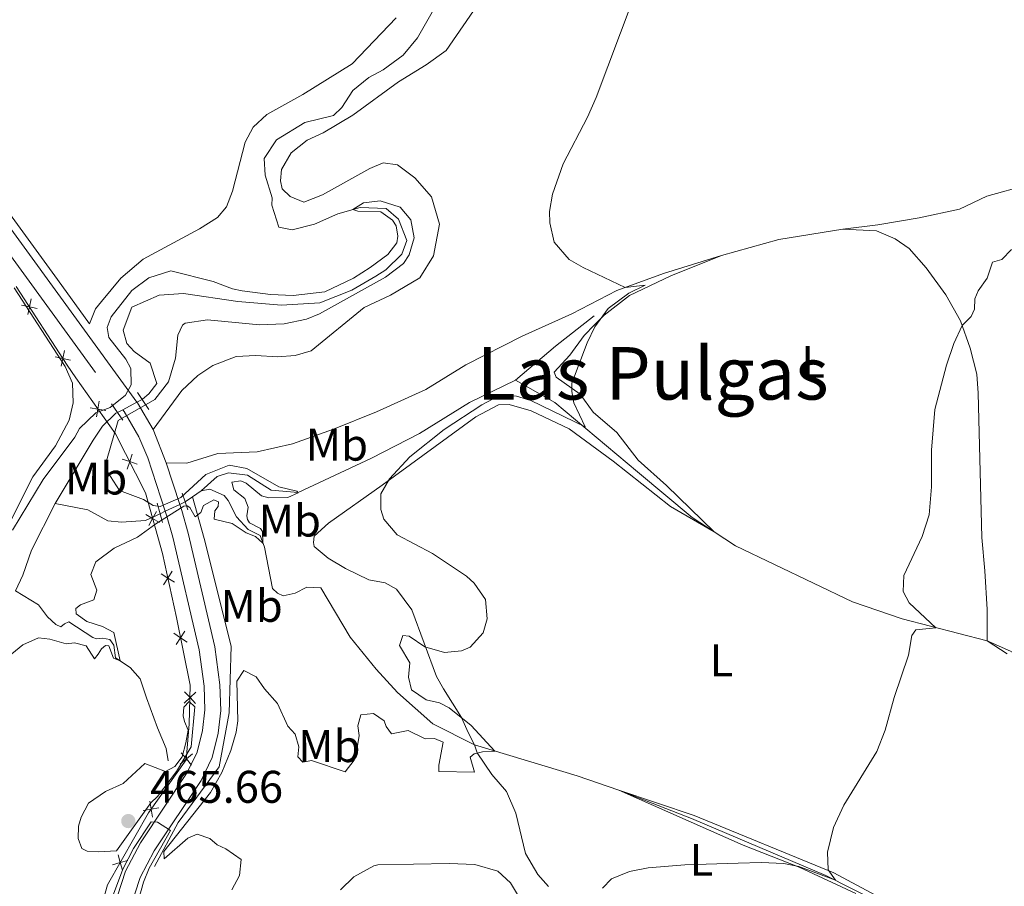
# Model space of a CAD drawing. Units: metres. Extents: x 641608 to 648532, y 4725256 to 4730026.
# Drawn here: x 642749 to 642965, y 4725359 to 4725549 of the extents above; entities that cross this region are included whole.
import ezdxf
from ezdxf.enums import TextEntityAlignment as Align

# ---------------------------------------------------------------- set-up
doc = ezdxf.new("R2010")
doc.units = ezdxf.units.M
doc.header["$MEASUREMENT"] = 0
for name, pattern in [('DGN Style 2', [84.29599999999999, 50.5776, -33.7184]), ('DGN Style 3', [118.01440000000001, 84.296, -33.7184]), ('DGN Style 5', [59.0072, 25.2888, -33.7184])]:
    doc.linetypes.add(name, pattern=pattern)
for name, color, linetype, lineweight in [('Level 11', 7, 'Continuous', 0), ('Level 20', 7, 'Continuous', 0), ('Level 21', 7, 'Continuous', 0), ('Level 22', 7, 'Continuous', 0), ('Level 36', 7, 'Continuous', 0), ('Level 37', 7, 'Continuous', 0), ('Level 41', 7, 'Continuous', 0), ('Level 45', 7, 'Continuous', 0), ('Level 5', 7, 'Continuous', 0), ('Nivel 7', 7, 'Continuous', 0)]:
    doc.layers.add(name, color=color, linetype=linetype, lineweight=lineweight)
doc.styles.add('Style-arial', font='arial.shx', dxfattribs={"bigfont": 'arialbig.shx'})
doc.styles.add('Style-Arial Narrow', font='txt')
doc.styles.add('Style-Times New Roman', font='txt')

# ---------------------------------------------------------------- blocks, each defined once
blk = doc.blocks.new('5PATER')
at = {"layer": 'Nivel 7', "linetype": 'Continuous', "lineweight": 0}
h = blk.add_hatch(color=51, dxfattribs=at)
edge = h.paths.add_edge_path()
edge.add_ellipse((-0.003111518919467926, -0.005423521623015404), major_axis=(-1.095731442372465, -1.110710699892244), ratio=0.999422240966032, start_angle=0, end_angle=360)

msp = doc.modelspace()

# ---------------------------------------------------------------- linework, layer by layer
at = {"layer": 'Level 11', "color": 142, "linetype": 'DGN Style 3', "lineweight": 13}
for p, q in [((642786.5899999999, 4725444.41, 458.53), (642784.9800000004, 4725443.290000001, 458.45)), ((642788.4800000004, 4725445.73, 458.62), (642786.5899999999, 4725444.41, 458.53))]:
    msp.add_line(p, q, dxfattribs=at)
at = {"layer": 'Level 11', "color": 142, "linetype": 'DGN Style 3', "lineweight": 13, "extrusion": (-0.2490757376680584, 0.1982407022770724, 0.9479777955552575), "elevation": 777099.5428441965, "flags": 128}
msp.add_lwpolyline([(-4097678.399759255, -2312678.167966988), (-4097689.735471323, -2312675.78055585), (-4097700.16165325, -2312673.141838277)], dxfattribs=at)
at = {"layer": 'Level 11', "color": 142, "linetype": 'DGN Style 3', "lineweight": 13, "elevation": 457.27, "flags": 128}
msp.add_lwpolyline([(642756.4899999984, 4725442.98), (642751.2899999991, 4725432.699999999), (642749.379999999, 4725427.27), (642747.7800000012, 4725423.810000001)], dxfattribs=at)
at = {"layer": 'Level 11', "color": 142, "linetype": 'DGN Style 3', "lineweight": 13, "extrusion": (0.1009045024501103, 0.5168888490451256, 0.8500848187787506), "elevation": 2507762.833109559, "flags": 128}
msp.add_lwpolyline([(274405.6217211373, -4047016.106418878), (274415.2428459525, -4047017.720406868), (274438.6487311088, -4047020.435704309)], dxfattribs=at)
at = {"layer": 'Level 11', "color": 142, "linetype": 'DGN Style 3', "lineweight": 13}
for points in [[(642841.7600000016, 4725555.16, 461.62), (642835.9400000013, 4725544.960000001, 461.62), (642832.7600000016, 4725541.140000001, 461.41), (642828.4200000018, 4725537.93, 460.99), (642825.3000000007, 4725536.279999999, 460.99), (642821.7600000016, 4725533.43, 460.77), (642819.3299999982, 4725529.720000001, 460.77), (642817.5399999991, 4725527.960000001, 460.77), (642811.2300000004, 4725526.4, 460.56), (642805, 4725522.619999999, 460.35), (642802.3099999987, 4725518.5, 460.35), (642802.5500000007, 4725514.869999999, 460.35), (642804.0899999999, 4725509.92, 460.14), (642804.0199999996, 4725508.33, 460.14), (642805.5199999996, 4725503.52, 460.14), (642808.4499999993, 4725502.939999999, 460.14), (642813.3900000006, 4725504.17, 460.14), (642818.5, 4725506.43, 460.14), (642823.3500000015, 4725507.83, 459.93), (642829.0300000012, 4725507.57, 459.93), (642831.7699999996, 4725505.210000001, 459.93), (642833.5700000003, 4725500.540000001, 459.93), (642832.4699999988, 4725497.6, 459.72), (642828.9800000004, 4725494.130000001, 459.72), (642826.7800000012, 4725492.73, 459.72), (642821.5599999987, 4725489.67, 459.51), (642814.5500000007, 4725486.91, 459.29), (642806.1400000006, 4725486.380000001, 459.29)], [(642806.1400000006, 4725486.380000001, 459.29), (642796.5100000016, 4725487.199999999, 459.29), (642784.6400000006, 4725488.960000001, 459.29), (642779.3299999982, 4725488.619999999, 459.08), (642773.3399999999, 4725486, 459.08), (642771.379999999, 4725480.91, 458.87), (642772.1799999997, 4725478.040000001, 458.66), (642773.8500000015, 4725476.25, 458.66), (642777.3500000015, 4725473.689999999, 458.66), (642778.7899999991, 4725469.24, 458.66), (642777.0500000007, 4725466.949999999, 458.66), (642775.6499999985, 4725465.779999999, 458.45), (642775.5599999987, 4725465.73, 458.45)], [(642788.4800000004, 4725445.73, 458.62), (642792.0199999996, 4725448.880000001, 459.08), (642794.5300000012, 4725449.65, 459.34), (642798.6600000001, 4725449.140000001, 459.34), (642803.870000001, 4725445.869999999, 459.6), (642809.8000000007, 4725445.359999999, 460), (642825.879999999, 4725452.9, 461.02), (642836.3399999999, 4725458.290000001, 461.86), (642847.3200000003, 4725465.109999999, 462.49), (642857.3900000006, 4725469.970000001, 463.34)], [(642900.9899999984, 4725436.710000001, 467.49), (642896.1400000006, 4725439.91, 467.14), (642884.1700000018, 4725449.9, 466.29), (642866.0500000007, 4725465.109999999, 464.35), (642857.3900000006, 4725469.970000001, 463.34)], [(642770.1600000001, 4725462.890000001, 458.45), (642769.8099999987, 4725462.710000001, 458.45), (642766.879999999, 4725459.92, 458.45), (642764.8500000015, 4725456.83, 458.45), (642756.4899999984, 4725442.98, 457.27)], [(642778.2399999984, 4725363.439999999, 465), (642783.4899999984, 4725373.060000001, 465), (642792.4400000013, 4725385.290000001, 465), (642794.629999999, 4725397.09, 465), (642795.0500000007, 4725411.720000001, 464.04), (642789.1600000001, 4725435.310000001, 460.69), (642786.5899999999, 4725444.41, 458.53)], [(642848.3999999985, 4725390.050000001, 464.79), (642839.3200000003, 4725394.710000001, 464.28), (642831.5599999987, 4725401.560000001, 463.86), (642826.8900000006, 4725406.640000001, 463.01), (642821.1799999997, 4725413.689999999, 462.51), (642814.7399999984, 4725424.449999999, 461.83), (642811.6600000001, 4725424.619999999, 461.66), (642809.129999999, 4725423.33, 461.58), (642806.4600000009, 4725422.720000001, 461.49), (642805.2399999984, 4725423.27, 461.49), (642804.1799999997, 4725424.33, 461.32), (642802.3900000006, 4725433.35, 460.06), (642801.4400000013, 4725435.93, 459.89), (642798.7800000012, 4725437.23, 459.55), (642796.2300000004, 4725440.050000001, 459.38), (642794.4499999993, 4725443.59, 459.19), (642793.5599999987, 4725444.73, 459.13), (642790.4200000018, 4725446.060000001, 458.87), (642788.4800000004, 4725445.73, 458.62)], [(642779.4899999984, 4725440.720000001, 458.4), (642776.2899999991, 4725439.220000001, 458.37), (642771.0599999987, 4725438.84, 458.2), (642768.0199999996, 4725439.18, 457.94), (642763.6600000001, 4725441.529999999, 457.77), (642756.4899999984, 4725442.98, 457.27)], [(642960.8500000015, 4725412.83, 470.52), (642942.2100000009, 4725417.65, 469.76), (642931.3299999982, 4725421.42, 469.17), (642905.629999999, 4725433.65, 467.82), (642900.9899999984, 4725436.710000001, 467.49)], [(642781.2800000012, 4725386.560000001, 463.99), (642780.8000000007, 4725389.279999999, 462.82), (642778.9100000001, 4725393.800000001, 462.09), (642776.5, 4725400.390000001, 461.66), (642775.1400000006, 4725404.550000001, 460.92), (642772.9499999993, 4725407, 460.29), (642769.7300000004, 4725409.17, 459.87), (642769.3500000015, 4725411.91, 459.44), (642768.5100000016, 4725413.140000001, 459.34), (642766.8900000006, 4725413.470000001, 459.23), (642765.5399999991, 4725413.33, 459.02), (642764.7600000016, 4725413.59, 458.81), (642759.5199999996, 4725417.050000001, 458.6), (642758.5799999982, 4725416.59, 458.39), (642757.7199999988, 4725415.939999999, 458.39), (642756.6099999994, 4725416.41, 458.39), (642754.8299999982, 4725418.09, 458.28), (642752.8399999999, 4725420.779999999, 458.07), (642747.7800000012, 4725423.810000001, 457.27)], [(643049.1499999985, 4725407.720000001, 481.51), (643042.4200000018, 4725403.15, 479.4), (643039.5700000003, 4725400.34, 478.56), (643036.3500000015, 4725398.640000001, 477.29), (643033.0799999982, 4725397.290000001, 476.36), (643030.6400000006, 4725395.390000001, 475.85), (643027.1600000001, 4725393.83, 475.6), (643024.4200000018, 4725391.699999999, 475.43), (643020, 4725389.08, 474.75), (643013.9200000018, 4725390.67, 474.24), (643008.3399999999, 4725392.93, 474.08), (643005.0899999999, 4725393.220000001, 473.57), (643001.8200000003, 4725392.220000001, 473.15), (642999.7199999988, 4725393.35, 472.81), (642994.4299999997, 4725394.310000001, 472.72), (642991.2300000004, 4725396.73, 472.64), (642987.1600000001, 4725396.619999999, 472.3), (642981.3999999985, 4725399.99, 471.54), (642975.7100000009, 4725403.710000001, 471.37), (642970.2800000012, 4725408.130000001, 470.86), (642965.9100000001, 4725410.609999999, 470.78), (642960.8500000015, 4725412.83, 470.52)], [(642964.8099999987, 4725336.619999999, 473.06), (642959.9100000001, 4725337.540000001, 472.8), (642957.6400000006, 4725338.199999999, 472.72), (642954.9499999993, 4725341.710000001, 472.55), (642953.5599999987, 4725344.800000001, 472.38), (642949.6999999993, 4725348.33, 471.7), (642936.5500000007, 4725355.83, 471.03), (642925.4699999988, 4725361.42, 469.84), (642896.0100000016, 4725373.939999999, 467.73), (642880.1099999994, 4725380.109999999, 467.07)]]:
    msp.add_polyline3d(points, dxfattribs=at)
at = {"layer": 'Level 20', "color": 7, "linetype": 'Continuous', "lineweight": 0, "flags": 128}
for points, elevation in [([(642751.2000222914, 4725487.770293593), (642750.8355460018, 4725486.058578216), (642750.4710697122, 4725484.346862836)], 460.4608179890552), ([(642749.1238306239, 4725486.423054505), (642750.8355460018, 4725486.058578216), (642752.5472613797, 4725485.694101924)], 460.4608179890552), ([(642756.4690734856, 4725475.103510594), (642758.1807888635, 4725474.739034304), (642759.892504245, 4725474.374558015)], 460.0542063307184), ([(642758.545265153, 4725476.450749684), (642758.1807888635, 4725474.739034304), (642757.8163125739, 4725473.027318927)], 460.0542063307184), ([(642764.1356540807, 4725463.929112807), (642765.8618870229, 4725463.641133051), (642767.5881199613, 4725463.353153296)], 460), ([(642766.1498667747, 4725465.36736599), (642765.8618870229, 4725463.641133051), (642765.5739072673, 4725461.914900113)], 460), ([(642773.3750834316, 4725453.788082639), (642772.8324524313, 4725452.124242473), (642772.289821431, 4725450.460402308)], 460), ([(642771.1686122641, 4725452.666873474), (642772.8324524313, 4725452.124242473), (642774.4962925948, 4725451.581611471)], 460), ([(642776.3426314369, 4725440.52759169), (642777.8672255836, 4725439.668274991), (642779.3918197267, 4725438.808958292)], 460), ([(642778.7265422828, 4725441.192869136), (642777.8672255836, 4725439.668274991), (642777.0079088844, 4725438.143680846)], 460), ([(642779.7108160146, 4725427.569333585), (642781.1843005456, 4725426.625058286), (642782.6577850729, 4725425.680782989)], 460.6332012751048), ([(642782.1285758428, 4725428.098542817), (642781.1843005456, 4725426.625058286), (642780.2400252447, 4725425.151573757)], 460.6332012751048), ([(642782.5268621445, 4725414.511940805), (642783.9885222763, 4725413.549463712), (642785.4501824081, 4725412.586986616)], 462.4424505926667), ([(642784.9509993717, 4725415.011123843), (642783.9885222763, 4725413.549463712), (642783.0260451809, 4725412.087803578)], 462.4424505926667), ([(642787.3289904334, 4725401.642655101), (642786.059959203, 4725400.437511027), (642784.7909279764, 4725399.232366953)], 464.5160407479499), ([(642784.8548151292, 4725401.706542255), (642786.059959203, 4725400.437511027), (642787.2651032768, 4725399.168479798)], 464.5160407479499), ([(642786.6055749953, 4725388.116155699), (642785.2689866722, 4725386.986401675), (642783.932398349, 4725385.856647652)], 465), ([(642784.1392326467, 4725388.322989998), (642785.2689866722, 4725386.986401675), (642786.3987406939, 4725385.649813352)], 465), ([(642777.2329228669, 4725377.698953878), (642777.5178183615, 4725375.972209238), (642777.8027138561, 4725374.245464595)], 465.0652111704267), ([(642779.2445630059, 4725376.25710473), (642777.5178183615, 4725375.972209238), (642775.7910737209, 4725375.687313743)], 465.0652111704267), ([(642772.4576685838, 4725364.751062624), (642770.7707341984, 4725364.285160406), (642769.083799813, 4725363.819258187)], 465.0216705467951), ([(642770.3048319779, 4725365.972094791), (642770.7707341984, 4725364.285160406), (642771.2366364151, 4725362.59822602)], 465.0216705467951)]:
    msp.add_lwpolyline(points, dxfattribs=dict(at, elevation=elevation))
at = {"layer": 'Level 20', "color": 7, "linetype": 'Continuous', "lineweight": 0}
msp.add_polyline3d([(642764.1799999997, 4725278.33, 465), (642762.1000000015, 4725292.710000001, 465), (642760.3500000015, 4725309.109999999, 465), (642761.2300000004, 4725328.57, 464.85), (642763.4100000001, 4725343.220000001, 464.84), (642768, 4725359.4, 465), (642776.9499999993, 4725375.18, 465.07), (642785.25, 4725386.76, 465), (642785.9100000001, 4725394.630000001, 465), (642786.129999999, 4725403.15, 464.29), (642783.0700000003, 4725418.01, 461.65), (642780.0100000016, 4725431.99, 460), (642776.2899999991, 4725445.32, 460), (642769.7399999984, 4725458.210000001, 460), (642761, 4725470.449999999, 460), (642759.1600000001, 4725473.23, 460), (642747.9600000009, 4725490.49, 460.62)], dxfattribs=at)
at = {"layer": 'Level 21', "color": 1, "linetype": 'DGN Style 2', "lineweight": 0}
for p, q in [((642774.5399999991, 4725467.26, 460.46), (642775.5599999987, 4725465.73, 460.46)), ((642775.5599999987, 4725465.73, 460.46), (642777.0300000012, 4725463.529999999, 460.46)), ((642770.1600000001, 4725462.890000001, 460.46), (642768.8599999994, 4725464.82, 460.46)), ((642771.3099999987, 4725461.18, 460.46), (642770.1600000001, 4725462.890000001, 460.46)), ((642784.9800000004, 4725443.290000001, 460.16), (642784.3299999982, 4725445.23, 460.16)), ((642778.8299999982, 4725443.02, 460.16), (642779.4899999984, 4725440.720000001, 460.16)), ((642785.5599999987, 4725441.550000001, 460.16), (642784.9800000004, 4725443.290000001, 460.16)), ((642779.4899999984, 4725440.720000001, 460.16), (642780.0599999987, 4725438.76, 460.16))]:
    msp.add_line(p, q, dxfattribs=at)
at = {"layer": 'Level 21', "color": 7, "linetype": 'Continuous', "lineweight": 0}
for p, q in [((642777.9800000004, 4725459.140000001, 460.96), (642780.8299999982, 4725451.890000001, 460.95)), ((642780.8299999982, 4725451.890000001, 460.95), (642783.8099999987, 4725442.74, 460.89))]:
    msp.add_line(p, q, dxfattribs=at)
at = {"layer": 'Level 21', "color": 7, "linetype": 'Continuous', "lineweight": 0, "extrusion": (-0.1449299435815459, -0.1086974576861597, 0.9834531885890735), "elevation": -606349.8387128748, "flags": 128}
msp.add_lwpolyline([(-3394707.453999996, 3294158.639877558), (-3394707.303999996, 3294158.639877561), (-3394700.523999996, 3294157.867090397)], dxfattribs=at)
at = {"layer": 'Level 21', "color": 7, "linetype": 'Continuous', "lineweight": 0}
for points in [[(642702.25, 4725567.09, 463.78), (642702.8099999987, 4725564.540000001, 463.37), (642703.8099999987, 4725561.48, 463.2), (642706.6999999993, 4725556.85, 463.03), (642718.4899999984, 4725541.880000001, 462.73), (642774.4299999997, 4725465.140000001, 461.1)], [(642783.8099999987, 4725442.74, 460.89), (642784.25, 4725441.390000001, 460.88), (642785.629999999, 4725436.439999999, 461.15), (642791.4800000004, 4725411.529999999, 463.33), (642792.6099999994, 4725403.199999999, 463.83), (642792.8000000007, 4725397.57, 464.26), (642792.25, 4725392.640000001, 464.34), (642790.9200000018, 4725387.279999999, 464.59), (642788.4800000004, 4725382.25, 464.76), (642778.2100000009, 4725366.85, 465.1), (642775.1600000001, 4725361.02, 465.1), (642771.6099999994, 4725350.27, 465.24), (642768.6799999997, 4725337.35, 465.2)]]:
    msp.add_polyline3d(points, dxfattribs=at)
at = {"layer": 'Level 21', "color": 7, "linetype": 'DGN Style 3', "lineweight": 0}
for points in [[(642694.0399999991, 4725561.189999999, 463.58), (642698.2600000016, 4725559.790000001, 463.41), (642701.8500000015, 4725557.199999999, 463.07), (642706.5599999987, 4725551.65, 462.99), (642715.7100000009, 4725539.800000001, 462.73), (642771.3200000003, 4725463.5, 461.11)], [(642771.3200000003, 4725463.5, 461.11), (642771.6099999994, 4725463.109999999, 461.1), (642774.870000001, 4725457.57, 460.96), (642776.8299999982, 4725452.970000001, 460.96), (642780.6499999985, 4725441.26, 460.89)], [(642780.6499999985, 4725441.26, 460.89), (642780.9299999997, 4725440.390000001, 460.88), (642782.2699999996, 4725435.58, 461.15), (642788.0599999987, 4725410.9, 463.33), (642789.1499999985, 4725402.91, 463.83), (642789.3200000003, 4725397.710000001, 464.26), (642788.8200000003, 4725393.25, 464.34), (642787.6400000006, 4725388.470000001, 464.59), (642785.4600000009, 4725383.98, 464.76), (642775.2199999988, 4725368.619999999, 465.1), (642771.9499999993, 4725362.380000001, 465.1), (642768.2800000012, 4725351.25, 465.24), (642766.5700000003, 4725344.609999999, 465.22), (642764.629999999, 4725334.779999999, 465.19), (642764.0799999982, 4725330.18, 465.21)]]:
    msp.add_polyline3d(points, dxfattribs=at)
at = {"layer": 'Level 22', "color": 142, "linetype": 'DGN Style 5', "lineweight": 0}
for p, q in [((642775.5599999987, 4725465.73, 458.45), (642774.4299999997, 4725465.140000001, 458.45)), ((642774.4299999997, 4725465.140000001, 458.45), (642771.3200000003, 4725463.5, 458.45)), ((642771.3200000003, 4725463.5, 458.45), (642770.1600000001, 4725462.890000001, 458.45)), ((642783.8099999987, 4725442.74, 458.44), (642780.6499999985, 4725441.26, 458.41)), ((642784.9800000004, 4725443.290000001, 458.45), (642783.8099999987, 4725442.74, 458.44)), ((642780.6499999985, 4725441.26, 458.41), (642779.4899999984, 4725440.720000001, 458.4))]:
    msp.add_line(p, q, dxfattribs=at)
at = {"layer": 'Level 36', "color": 92, "linetype": 'Continuous', "lineweight": 0, "extrusion": (0.0315137123996191, -0.300540221949043, 0.9532483731544545), "elevation": -1399497.589807948, "flags": 128}
msp.add_lwpolyline([(1132223.401565693, 4416244.335977599), (1132209.168427385, 4416243.475585826), (1132196.33806159, 4416241.258422416)], dxfattribs=at)
at = {"layer": 'Level 36', "color": 92, "linetype": 'Continuous', "lineweight": 0}
for points in [[(642708.9699999988, 4725557.98, 463.15), (642757.0100000016, 4725492.02, 461.88), (642764.0399999991, 4725482.300000001, 461.37), (642765.3299999982, 4725485.57, 461.71), (642766.6499999985, 4725487.189999999, 461.71), (642770.8999999985, 4725492.32, 461.79), (642775.8099999987, 4725496.51, 461.71), (642788.1700000018, 4725503.109999999, 461.54), (642792.0700000003, 4725505.6, 461.46), (642794.0300000012, 4725507.960000001, 461.37), (642795.3999999985, 4725511.369999999, 461.37), (642798.1400000006, 4725522.109999999, 461.37), (642799.9400000013, 4725525.42, 461.29), (642802.9299999997, 4725528.15, 461.29), (642810.8299999982, 4725532.560000001, 461.29), (642821.5899999999, 4725539.27, 461.71), (642831.25, 4725549.369999999, 462.64)], [(642777.9800000004, 4725459.140000001, 460.96), (642784.25, 4725467.720000001, 462.14), (642787.7899999991, 4725471.02, 462.31), (642791.0899999999, 4725473.15, 462.57), (642796.1700000018, 4725475.140000001, 462.82), (642800.4899999984, 4725475.380000001, 463.33), (642805.2199999988, 4725475.060000001, 463.58), (642809.1099999994, 4725475.380000001, 463.75), (642812.6400000006, 4725476.43, 464), (642824.2199999988, 4725485.880000001, 464.26), (642830.0199999996, 4725488.560000001, 464.26), (642836.4600000009, 4725492.390000001, 464.26), (642839.4100000001, 4725497.24, 464.26), (642840.7300000004, 4725504.140000001, 464.26), (642839.0399999991, 4725510.17, 463.83), (642835.379999999, 4725514.32, 463.33), (642831.5300000012, 4725517.17, 462.82), (642828.3999999985, 4725517.59, 462.31), (642825.5199999996, 4725516.34, 461.72), (642815.1400000006, 4725510.540000001, 461.47), (642811.0100000016, 4725508.960000001, 461.21), (642808, 4725510.210000001, 461.21), (642806.2899999991, 4725511.869999999, 461.21), (642805.870000001, 4725513.65, 461.3), (642806.0899999999, 4725516.119999999, 461.3), (642808.2399999984, 4725519.790000001, 461.72), (642811.75, 4725522.529999999, 461.89), (642815.2699999996, 4725524.140000001, 461.72), (642821.75, 4725528.01, 462.23), (642831.8000000007, 4725535.310000001, 462.9), (642837.8500000015, 4725539.040000001, 463.41), (642842.2199999988, 4725542.18, 463.41), (642851.9499999993, 4725556.359999999, 463.16)], [(643009.6400000006, 4725553.5, 471.28), (643003.4499999993, 4725547.6, 471.03), (642998.2699999996, 4725541.449999999, 470.35), (642992.6400000006, 4725533.01, 470.1), (642987.3000000007, 4725525.699999999, 469.76), (642982.5799999982, 4725520.210000001, 469.67), (642977.2399999984, 4725515.93, 469.42), (642969.7199999988, 4725512.779999999, 469.17), (642960.75, 4725510.26, 468.41), (642954.7800000012, 4725507.439999999, 467.98), (642945.9400000013, 4725505.529999999, 467.65), (642936.8299999982, 4725504, 467.14), (642929.2199999988, 4725503.060000001, 466.89)], [(642960.8500000015, 4725412.83, 470.52), (642960.8299999982, 4725419.710000001, 471.12), (642960.3000000007, 4725428.189999999, 471.37), (642959.6700000018, 4725435.49, 471.12), (642958.870000001, 4725467.119999999, 471.2), (642958.5899999999, 4725471.32, 470.95), (642957.0700000003, 4725476.960000001, 470.36), (642954.9899999984, 4725482.949999999, 469.93), (642951.7800000012, 4725488.65, 469.26), (642947.4899999984, 4725494.6, 468.5), (642943.7399999984, 4725498.790000001, 467.99), (642940.6400000006, 4725500.939999999, 467.57), (642936.5799999982, 4725502.66, 467.31), (642929.2199999988, 4725503.060000001, 466.89)], [(642902.6099999994, 4725497.32, 465.96), (642889.8599999994, 4725493.359999999, 465.28), (642879.6600000001, 4725489.65, 464.94), (642869.7399999984, 4725484.470000001, 464.77), (642858.8599999994, 4725479.58, 464.77), (642846.5399999991, 4725473.33, 464.69), (642837.7899999991, 4725467.960000001, 464.52), (642826.9200000018, 4725463.02, 464.18), (642817.5, 4725459.24, 464.01), (642808.5, 4725456.029999999, 463.33), (642800.7800000012, 4725454.26, 462.66), (642792.1700000018, 4725453.869999999, 461.48), (642785.370000001, 4725451.810000001, 461.05), (642780.8299999982, 4725451.890000001, 460.95)], [(642902.6099999994, 4725497.32, 465.96), (642891.4699999988, 4725492.82, 465.62), (642882.3999999985, 4725488.52, 465.37), (642876.8399999999, 4725484.23, 465.2), (642874.75, 4725482.119999999, 465), (642872.4499999993, 4725479.790000001, 464.78), (642869.3200000003, 4725475.42, 464.86), (642865.9200000018, 4725471.73, 464.61), (642866.3200000003, 4725470.609999999, 464.69), (642871.5700000003, 4725466.93, 465.45), (642874.4499999993, 4725462.939999999, 465.79), (642879.6700000018, 4725458.52, 466.13), (642884.3500000015, 4725452.449999999, 466.38), (642890.5, 4725446.880000001, 467.06), (642900.9899999984, 4725436.710000001, 467.49)], [(642747.5399999991, 4725490.220000001, 462.13), (642758.7199999988, 4725472.99, 461.88), (642760.2899999991, 4725469.290000001, 461.79), (642760.4499999993, 4725464.970000001, 461.71), (642759.6000000015, 4725461.189999999, 461.54), (642756.5700000003, 4725455.560000001, 461.2), (642751.5700000003, 4725448.810000001, 460.86), (642738.129999999, 4725422.199999999, 459.85)], [(642900.9899999984, 4725436.710000001, 467.49), (642891.379999999, 4725442.27, 467.15), (642878.8500000015, 4725452.25, 466.64), (642869.1700000018, 4725459.33, 465.97), (642860.879999999, 4725463.220000001, 465.8), (642856.0599999987, 4725464.619999999, 465.71), (642853.6799999997, 4725464.58, 465.8), (642848.6999999993, 4725461.949999999, 465.63), (642828.1700000018, 4725446.960000001, 465), (642816.4200000018, 4725438.630000001, 464.19), (642813.2699999996, 4725435.82, 464.11), (642813.1099999994, 4725434.43, 464.11), (642813.3000000007, 4725433.560000001, 464.11), (642816.3299999982, 4725431.01, 464.19), (642820.1700000018, 4725428.689999999, 464.45), (642825.2300000004, 4725426.26, 464.7), (642828.879999999, 4725425.58, 464.28), (642831.3200000003, 4725424.199999999, 464.28), (642834.6900000013, 4725419.66, 464.68), (642840.129999999, 4725405.029999999, 465.26), (642841.6600000001, 4725402.35, 465.4), (642845.5799999982, 4725396.040000001, 465), (642847.0799999982, 4725392.76, 464.82), (642848.3999999985, 4725390.050000001, 464.79)], [(642965.2199999988, 4725410.01, 470.96), (642960.8500000015, 4725412.83, 470.52)], [(642848.3999999985, 4725390.050000001, 464.79), (642848.9899999984, 4725388.33, 465.04), (642852.2300000004, 4725383.57, 465.88), (642855.4400000013, 4725379.859999999, 466.22), (642857.5100000016, 4725375.130000001, 467.07), (642859.6000000015, 4725366.24, 468.34), (642862.3500000015, 4725361.66, 468.76), (642864.6400000006, 4725359.050000001, 469.27)], [(642932.0599999987, 4725357.51, 471.04), (642919.5899999999, 4725363.24, 470.11), (642907.3500000015, 4725368.119999999, 469.1), (642880.1099999994, 4725380.109999999, 467.07)], [(642880.1099999994, 4725380.109999999, 467.07), (642896.6000000015, 4725374.609999999, 468.08), (642927.1900000013, 4725362.02, 469.86), (642946.4400000013, 4725351.720000001, 471.89), (642950.3999999985, 4725350.390000001, 472.05), (642956.5399999991, 4725350.32, 472.31), (642965.2300000004, 4725351.060000001, 472.82)]]:
    msp.add_polyline3d(points, dxfattribs=at)
at = {"layer": 'Level 5', "color": 30, "linetype": 'Continuous', "lineweight": 0, "flags": 128}
for points, elevation in [([(642882.9699999988, 4725552.880000001), (642875.120000001, 4725531.9), (642873.2399999984, 4725527.57), (642867.8599999994, 4725517.35), (642865.5199999996, 4725510.710000001), (642864.870000001, 4725506.890000001), (642864.9600000009, 4725504.449999999), (642865.9299999997, 4725500.23), (642869.1999999993, 4725496.42), (642872.2699999996, 4725494.66), (642881.4600000009, 4725490.300000001), (642885.8599999994, 4725490.77), (642882.2600000016, 4725489.029999999), (642877.7399999984, 4725485.68), (642874.7899999991, 4725481.689999999), (642873.120000001, 4725478.119999999), (642869.7800000012, 4725469.33), (642869.7399999984, 4725467.470000001), (642870.2399999984, 4725464.98), (642872.6700000018, 4725459.76), (642860.7899999991, 4725465.529999999), (642857.6499999985, 4725466.5), (642855.9600000009, 4725466.52), (642852.4899999984, 4725465.869999999), (642850.0100000016, 4725464.59), (642841.7899999991, 4725459.16), (642834.2699999996, 4725453.189999999), (642829.8099999987, 4725448.34), (642827.9100000001, 4725445.050000001), (642827.870000001, 4725441.66), (642828.5300000012, 4725439.540000001), (642831.4800000004, 4725436.09), (642839.1900000013, 4725432), (642846.6900000013, 4725427.040000001), (642848.3399999999, 4725425.529999999), (642850.8099999987, 4725421.92), (642851.1799999997, 4725417.710000001), (642850.3500000015, 4725414.640000001), (642847.4800000004, 4725411.49), (642845.6099999994, 4725410.640000001), (642841.8200000003, 4725410.34), (642837.5399999991, 4725411.57), (642834.129999999, 4725413.890000001), (642832.7100000009, 4725414.040000001), (642831.9600000009, 4725411.859999999), (642834.2699999996, 4725408.060000001), (642833.9400000013, 4725404.93), (642834.6099999994, 4725402.15), (642837.8299999982, 4725399.960000001), (642840.7699999996, 4725399.300000001), (642842.9100000001, 4725398.199999999), (642847.6999999993, 4725394.310000001), (642852.8900000006, 4725388.67), (642850.1999999993, 4725388.540000001), (642848.3299999982, 4725388.09), (642847.4699999988, 4725387.369999999), (642848.4299999997, 4725384.08), (642840.6099999994, 4725384.27), (642840.5899999999, 4725385.6), (642841.5700000003, 4725390.689999999), (642839.6700000018, 4725391.460000001), (642837.6400000006, 4725391.4), (642833.8599999994, 4725393.25), (642830.2399999984, 4725392.51)], 465), ([(642773.0599999987, 4725472.540000001), (642771.9699999988, 4725474.540000001), (642768.2800000012, 4725479.34), (642767.9200000018, 4725481.529999999), (642768.8099999987, 4725483.869999999), (642773.2899999991, 4725489.609999999), (642777.0300000012, 4725492.42), (642781.8299999982, 4725493.960000001), (642791.1400000006, 4725491.6), (642795.3999999985, 4725490), (642797.5100000016, 4725489.550000001), (642803.6999999993, 4725488.76), (642808.6999999993, 4725488.529999999), (642815.6000000015, 4725489.32), (642821.8900000006, 4725492.32), (642825.5700000003, 4725494.68), (642829.4499999993, 4725497.470000001), (642831.3900000006, 4725500.07), (642831.629999999, 4725501.51), (642831.2800000012, 4725503.790000001), (642830.4699999988, 4725505.060000001), (642827.9100000001, 4725506.84), (642822.8599999994, 4725507.01), (642821.7300000004, 4725507.359999999), (642824.0799999982, 4725508.84), (642827.7300000004, 4725509.27), (642832.120000001, 4725507.9), (642834.4499999993, 4725505.1), (642835.2399999984, 4725501.130000001), (642834.120000001, 4725497.41), (642832.8900000006, 4725495.529999999), (642828.8900000006, 4725492.52), (642814.4699999988, 4725484.470000001), (642811.5799999982, 4725483.359999999), (642806.6900000013, 4725482.310000001), (642801.2600000016, 4725482.060000001), (642789.9100000001, 4725483.18), (642785, 4725482.470000001), (642784.3900000006, 4725482.050000001), (642783.3999999985, 4725479.859999999), (642782.879999999, 4725474.82), (642781.3200000003, 4725469.609999999), (642778.3299999982, 4725465.75), (642770.3299999982, 4725461.109999999), (642767.7199999988, 4725452.290000001), (642768, 4725449.92), (642770.620000001, 4725445.77), (642775.879999999, 4725443.84), (642778, 4725442.52), (642779.5399999991, 4725442.279999999), (642784.0700000003, 4725444.26), (642789.5100000016, 4725449.33), (642794.6400000006, 4725451.359999999), (642798.5100000016, 4725450.619999999), (642805.5100000016, 4725446.59), (642809.4699999988, 4725445.67), (642809.8000000007, 4725445.32), (642807.4899999984, 4725444.290000001), (642803.370000001, 4725444.18), (642801.6999999993, 4725444.640000001), (642798.3399999999, 4725447.4), (642797.1799999997, 4725447.92), (642795.2100000009, 4725447.640000001), (642795.6999999993, 4725445.970000001), (642798.0799999982, 4725444.08), (642798.8000000007, 4725442.18), (642798.5100000016, 4725440.27), (642798.6400000006, 4725439.41), (642799.0700000003, 4725438.710000001), (642801.5300000012, 4725437.439999999), (642801.9400000013, 4725436.800000001), (642802.0500000007, 4725434.26), (642800.3900000006, 4725435.720000001), (642798.379999999, 4725436.550000001), (642795.2899999991, 4725438.540000001), (642791.379999999, 4725439.5), (642791.4800000004, 4725441.32), (642792.2699999996, 4725442.290000001), (642792.3399999999, 4725443.35), (642791.2699999996, 4725443.73), (642789.0100000016, 4725442.52), (642788.4699999988, 4725441.01), (642787.1999999993, 4725440.060000001), (642786.0199999996, 4725442.050000001), (642785.4400000013, 4725442.42), (642784.6900000013, 4725442.34), (642778.5500000007, 4725438.52), (642774.5700000003, 4725435.57), (642769.4299999997, 4725433.15), (642765.4100000001, 4725430.189999999), (642764.3500000015, 4725427.380000001), (642765.6000000015, 4725423.960000001), (642764.9499999993, 4725421.82), (642762.0399999991, 4725420.779999999), (642761.0599999987, 4725419.970000001), (642761.0799999982, 4725418.75), (642763.4100000001, 4725417.1), (642766.8399999999, 4725416), (642769.3599999994, 4725414.710000001), (642770.7300000004, 4725408.5), (642769.2800000012, 4725409.07)], 460), ([(642966.1900000013, 4725498.630000001), (642964.0100000016, 4725496.380000001), (642961.9800000004, 4725495.82), (642960.8399999999, 4725492.34), (642958.8900000006, 4725489.52), (642958.120000001, 4725487.82), (642958.0599999987, 4725485.560000001), (642957.2899999991, 4725483.91), (642955.3299999982, 4725481.970000001), (642953.5399999991, 4725477.98), (642951.9499999993, 4725473.25), (642949.3599999994, 4725463.550000001), (642948.6099999994, 4725454.67), (642948.5899999999, 4725446.619999999), (642948.1499999985, 4725440.460000001), (642946.5500000007, 4725435.710000001), (642942.5399999991, 4725427.199999999), (642942.4499999993, 4725423.699999999), (642943.75, 4725421.210000001), (642949.5399999991, 4725415.720000001), (642945.1799999997, 4725415.25), (642944.2899999991, 4725414.060000001), (642943.5599999987, 4725409.710000001), (642940.4400000013, 4725400.439999999), (642938.5, 4725393.27), (642936.6600000001, 4725388.609999999), (642929.4200000018, 4725376.890000001), (642927.1499999985, 4725371.960000001), (642925.8599999994, 4725366.529999999), (642925.9600000009, 4725362.720000001)], 470), ([(642747.129999999, 4725437.140000001), (642753.8500000015, 4725448.23), (642760.7800000012, 4725457.460000001), (642761.8099999987, 4725459.380000001), (642765.4400000013, 4725462.800000001), (642768.5399999991, 4725463.98), (642771.9200000018, 4725466.699999999), (642773.1400000006, 4725468.970000001), (642773.0599999987, 4725472.540000001)], 460), ([(642769.2800000012, 4725409.07), (642768.2399999984, 4725411.74), (642767.5500000007, 4725411.859999999), (642766.629999999, 4725411.140000001), (642765.9600000009, 4725409.949999999), (642765.129999999, 4725408.939999999), (642763.3000000007, 4725411.77), (642760.7600000016, 4725412.42), (642758.879999999, 4725412.189999999), (642755.3200000003, 4725413.199999999), (642752.870000001, 4725413.52), (642749.3999999985, 4725412.02), (642741.6600000001, 4725405.68)], 460), ([(642830.2399999984, 4725392.51), (642829.0799999982, 4725394.060000001), (642828.6600000001, 4725395.359999999), (642826.2899999991, 4725396.970000001), (642823.5, 4725396.68), (642822.879999999, 4725394.25), (642823.1499999985, 4725392.15), (642822.6700000018, 4725388.98), (642822.0199999996, 4725386.699999999), (642820.0899999999, 4725384.15), (642812.6700000018, 4725386.619999999), (642810.7899999991, 4725386.310000001), (642809.7300000004, 4725387.42), (642809.8900000006, 4725389.640000001), (642809.120000001, 4725392.42), (642807.5, 4725394.17), (642805.2300000004, 4725399.1), (642802.4100000001, 4725402.310000001), (642800.5500000007, 4725405.01), (642797.8599999994, 4725406.380000001), (642796.3299999982, 4725404.050000001), (642796.5100000016, 4725395.310000001), (642796.1900000013, 4725392.880000001), (642795.0100000016, 4725388.83), (642793.0300000012, 4725384.01), (642790.5799999982, 4725379.65), (642780.3299999982, 4725366.710000001), (642780.3999999985, 4725365.07), (642785.5599999987, 4725369.65), (642787.6499999985, 4725370.52), (642790.4400000013, 4725369.59), (642792.0100000016, 4725368.17), (642793.9499999993, 4725367.32), (642797.25, 4725364.93), (642796.879999999, 4725361.449999999), (642795.2300000004, 4725358.32)], 465), ([(642778.9200000018, 4725378.73), (642777.4699999988, 4725377.4), (642769.9499999993, 4725366.84), (642765.8999999985, 4725366.65), (642763.5199999996, 4725366.810000001), (642762.3599999994, 4725367.35), (642761.5300000012, 4725369.57), (642761.620000001, 4725372.279999999), (642762.1900000013, 4725374.23), (642763.8000000007, 4725377.27), (642767.5100000016, 4725379.859999999), (642771.379999999, 4725381.58), (642776.1700000018, 4725385.98), (642780.6900000013, 4725384.23), (642782.7600000016, 4725385.33), (642784.3200000003, 4725387.460000001), (642785.1400000006, 4725390.529999999), (642785.6900000013, 4725393.279999999), (642784.8399999999, 4725395.16), (642784.5799999982, 4725396.41), (642784.7100000009, 4725398.300000001), (642785.8399999999, 4725399.540000001), (642787.1000000015, 4725398.4), (642786.3000000007, 4725389.619999999), (642783.1099999994, 4725384.25), (642778.9200000018, 4725378.73)], 465), ([(642770.1999999993, 4725339.91), (642775.8999999985, 4725360), (642777.1099999994, 4725363.09), (642781.8099999987, 4725371.34), (642778.9299999997, 4725373.15), (642777.5700000003, 4725373.18), (642773.6499999985, 4725367.380000001), (642771.3500000015, 4725362.859999999), (642767.9699999988, 4725353.859999999)], 465), ([(642925.9600000009, 4725362.720000001), (642927.6000000015, 4725360.42), (642919.5700000003, 4725363.390000001), (642916.25, 4725364.060000001), (642911.25, 4725364.32), (642906.2600000016, 4725364.16), (642894.5500000007, 4725363.779999999), (642886.5300000012, 4725363.1), (642882.4400000013, 4725362.290000001), (642878.4699999988, 4725360.689999999), (642876.4899999984, 4725358.67)], 470), ([(642859.2199999988, 4725354.960000001), (642856.3000000007, 4725359.84), (642853.5599999987, 4725362.41), (642848.5300000012, 4725363.84), (642842.8999999985, 4725364.060000001), (642827.2100000009, 4725363.77), (642826.379999999, 4725363.59), (642821.9800000004, 4725361.16), (642819.0500000007, 4725358.33)], 470)]:
    msp.add_lwpolyline(points, dxfattribs=dict(at, elevation=elevation))

# ---------------------------------------------------------------- block references
at = {"layer": 'Nivel 7', "color": 51, "linetype": 'Continuous', "lineweight": 0}
msp.add_blockref('5PATER', (642772.5300000012, 4725373.380000001, 465.66), dxfattribs=at)

# ---------------------------------------------------------------- texts
at = {"layer": 'Level 37', "color": 92, "linetype": 'Continuous', "lineweight": 0, "style": 'Style-Arial Narrow'}
for s, p in [('L', (642922.683165215, 4725473.990009999, 468.01)), ('Mb', (642818.264875967, 4725455.840009999, 462.77)), ('Mb', (642765.4648759663, 4725448.43001, 459.13)), ('Mb', (642807.9348759688, 4725439.20001, 462.72)), ('Mb', (642799.5648759678, 4725420.52001, 462.28)), ('L', (642902.5631652176, 4725408.560009999, 467.97)), ('Mb', (642816.6048759669, 4725389.800009999, 464.81)), ('L', (642898.1631652154, 4725364.880009999, 469.77))]:
    msp.add_text(s, height=7.000020000000001, dxfattribs=at).set_placement(p, align=Align.MIDDLE_CENTER)
at = {"layer": 'Level 41', "color": 7, "linetype": 'Continuous', "lineweight": 0, "style": 'Style-arial'}
msp.add_text('465.66', height=7.000020000000001, dxfattribs=at).set_placement((642777.3099999987, 4725377.380000001, 465.66))
at = {"layer": 'Level 45', "color": 7, "linetype": 'Continuous', "lineweight": 0, "style": 'Style-Times New Roman'}
msp.add_text('Las Pulgas', height=11.50002, dxfattribs=at).set_placement((642887.5071803629, 4725471.470009999, 466.02), align=Align.MIDDLE_CENTER)

doc.saveas('drawing.dxf')
